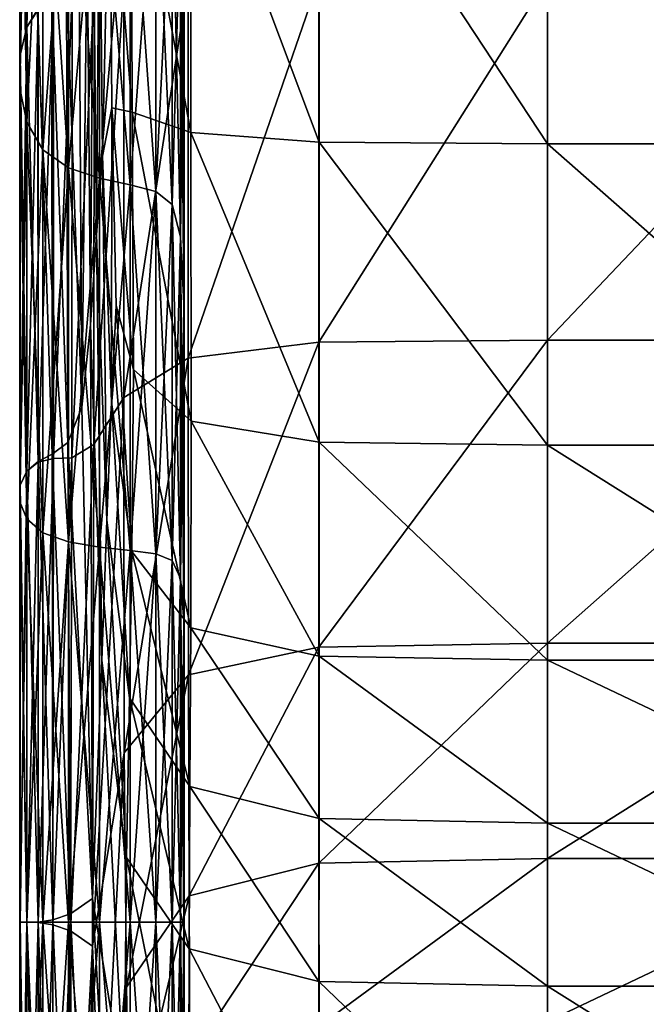
# Model space of a CAD drawing. Extents: x -0.242 to 0.035, y -0.319 to -0.146.
# Drawn here: x -0.242 to -0.239, y -0.247 to -0.243 of the extents above; entities that cross this region are included whole.
import ezdxf

# ---------------------------------------------------------------- set-up
doc = ezdxf.new("R2010")
doc.units = 0
doc.header["$MEASUREMENT"] = 0
doc.layers.get('0').update_dxf_attribs({"linetype": 'CONTINUOUS'})

msp = doc.modelspace()

# ---------------------------------------------------------------- linework, layer by layer
for points in [[(-0.2409611, -0.23968, 0.1210065), (-0.2409611, -0.2411371, 0.1196215), (-0.2409611, -0.2463059, 0.1210065)], [(-0.2409611, -0.23968, 0.1210065), (-0.2409611, -0.2463059, 0.1210065), (-0.2409611, -0.2411371, 0.1223915)], [(-0.2409611, -0.2405677, 0.1176935), (-0.2409611, -0.2425221, 0.1172226), (-0.2409611, -0.2463059, 0.1210065)], [(-0.2409611, -0.2405677, 0.1176935), (-0.2409611, -0.2463059, 0.1210065), (-0.2409611, -0.2411371, 0.1196215)], [(-0.2409611, -0.2405677, 0.1243195), (-0.2409611, -0.2411371, 0.1223915), (-0.2409611, -0.2463059, 0.1210065)], [(-0.2409611, -0.2405677, 0.1243195), (-0.2409611, -0.2463059, 0.1210065), (-0.2409611, -0.2425221, 0.1247903)], [(-0.2416152, -0.2425855, 0.1348915), (-0.2415681, -0.242511, 0.1351693), (-0.2415681, -0.2406922, 0.134555)], [(-0.2416152, -0.2425855, 0.1348915), (-0.2415681, -0.2406922, 0.134555), (-0.2416152, -0.240804, 0.1342882)], [(-0.2416426, -0.242701, 0.1075525), (-0.2416426, -0.2409748, 0.1081372), (-0.2416152, -0.240804, 0.1077248)], [(-0.2416426, -0.242701, 0.1075525), (-0.2416152, -0.240804, 0.1077248), (-0.2416152, -0.2425855, 0.1071214)], [(-0.2416426, -0.2409748, 0.1338758), (-0.2416152, -0.2425855, 0.1348915), (-0.2416152, -0.240804, 0.1342882)], [(-0.2416152, -0.240804, 0.1077248), (-0.2415689, -0.2425095, 0.1068382), (-0.2416152, -0.2425855, 0.1071214)], [(-0.2416448, -0.2428404, 0.1080728), (-0.2416448, -0.241181, 0.1086349), (-0.2416426, -0.2409748, 0.1081372)], [(-0.2416448, -0.2428404, 0.1080728), (-0.2416426, -0.2409748, 0.1081372), (-0.2416426, -0.242701, 0.1075525)], [(-0.2416448, -0.241181, 0.1333781), (-0.2416426, -0.242701, 0.1344604), (-0.2416426, -0.2409748, 0.1338758)], [(-0.2416426, -0.2409748, 0.1338758), (-0.2416426, -0.242701, 0.1344604), (-0.2416152, -0.2425855, 0.1348915)], [(-0.2416155, -0.2429798, 0.1085931), (-0.2416155, -0.2413871, 0.1091326), (-0.2416448, -0.241181, 0.1086349)], [(-0.2416155, -0.2429798, 0.1085931), (-0.2416448, -0.241181, 0.1086349), (-0.2416448, -0.2428404, 0.1080728)], [(-0.2416155, -0.2413871, 0.1328804), (-0.2416448, -0.2428404, 0.1339401), (-0.2416448, -0.241181, 0.1333781)], [(-0.2416448, -0.241181, 0.1333781), (-0.2416448, -0.2428404, 0.1339401), (-0.2416426, -0.242701, 0.1344604)], [(-0.2409611, -0.242771, 0.1131914), (-0.2409611, -0.2416926, 0.1130159), (-0.2409629, -0.2411783, 0.1121252)], [(-0.2409611, -0.242771, 0.1131914), (-0.2409629, -0.2411783, 0.1121252), (-0.2409629, -0.2423849, 0.111705)], [(-0.2409611, -0.2416926, 0.1130159), (-0.2409611, -0.242993, 0.1152683), (-0.2409611, -0.2413053, 0.1140376)], [(-0.2409611, -0.2413053, 0.1140376), (-0.2409611, -0.242993, 0.1152683), (-0.2409611, -0.2425221, 0.1172226)], [(-0.2409611, -0.2416926, 0.1289971), (-0.2409611, -0.2413053, 0.1279754), (-0.2409611, -0.242993, 0.1267447)], [(-0.2409611, -0.2413053, 0.1279754), (-0.2409611, -0.2425221, 0.1247903), (-0.2409611, -0.242993, 0.1267447)], [(-0.2416155, -0.2413871, 0.1328804), (-0.2416155, -0.2429798, 0.1334198), (-0.2416448, -0.2428404, 0.1339401)], [(-0.2415484, -0.2430953, 0.1090242), (-0.2415484, -0.241558, 0.1095449), (-0.2416155, -0.2413871, 0.1091326)], [(-0.2415484, -0.2430953, 0.1090242), (-0.2416155, -0.2413871, 0.1091326), (-0.2416155, -0.2429798, 0.1085931)], [(-0.2415484, -0.241558, 0.132468), (-0.2416155, -0.2429798, 0.1334198), (-0.2416155, -0.2413871, 0.1328804)], [(-0.2415484, -0.241558, 0.132468), (-0.2415484, -0.2430953, 0.1329887), (-0.2416155, -0.2429798, 0.1334198)], [(-0.2415484, -0.241558, 0.1095449), (-0.2415484, -0.2430953, 0.1090242), (-0.2414419, -0.2431697, 0.1093019)], [(-0.2415484, -0.241558, 0.1095449), (-0.2414419, -0.2431697, 0.1093019), (-0.2414419, -0.241668, 0.1098105)], [(-0.2415484, -0.2430953, 0.1329887), (-0.2415484, -0.241558, 0.132468), (-0.241442, -0.241668, 0.1322024)], [(-0.2411812, -0.2416783, 0.103736), (-0.2409345, -0.2416406, 0.1035953), (-0.2409332, -0.243023, 0.103324)], [(-0.2409345, -0.2416406, 0.1035953), (-0.2403998, -0.2416267, 0.1035434), (-0.2403997, -0.2430634, 0.103261)], [(-0.2409345, -0.2416406, 0.1035953), (-0.2403997, -0.2430634, 0.103261), (-0.2409332, -0.243023, 0.103324)], [(-0.2403998, -0.2416267, 0.1035434), (-0.2394505, -0.2416247, 0.103536), (-0.2394505, -0.2430692, 0.103252)], [(-0.2403998, -0.2416267, 0.1035434), (-0.2394505, -0.2430692, 0.103252), (-0.2403997, -0.2430634, 0.103261)], [(-0.2394505, -0.2416247, 0.103536), (-0.2380262, -0.2416247, 0.103536), (-0.2380262, -0.2430692, 0.103252)], [(-0.2394505, -0.2416247, 0.103536), (-0.2380262, -0.2430692, 0.103252), (-0.2394505, -0.2430692, 0.103252)], [(-0.2415484, -0.2430953, 0.1329887), (-0.241442, -0.241668, 0.1322024), (-0.2414419, -0.2431697, 0.132711)], [(-0.2414419, -0.2431697, 0.132711), (-0.241442, -0.241668, 0.1322024), (-0.2413135, -0.2417313, 0.1320495)], [(-0.2414419, -0.241668, 0.1098105), (-0.2414419, -0.2431697, 0.1093019), (-0.2413135, -0.2432126, 0.1094618)], [(-0.2414419, -0.241668, 0.1098105), (-0.2413135, -0.2432126, 0.1094618), (-0.2413135, -0.2417313, 0.1099635)], [(-0.2412701, -0.2417513, 0.1040083), (-0.2411812, -0.2416783, 0.103736), (-0.241177, -0.2429382, 0.103486)], [(-0.2411812, -0.2416783, 0.103736), (-0.2409332, -0.243023, 0.103324), (-0.241177, -0.2429382, 0.103486)], [(-0.2409611, -0.2416926, 0.1289971), (-0.2409611, -0.242771, 0.1288216), (-0.2409629, -0.2423849, 0.130308)], [(-0.2409611, -0.2416926, 0.1130159), (-0.2409611, -0.242771, 0.1131914), (-0.2409611, -0.242993, 0.1152683)], [(-0.2409611, -0.2416926, 0.1289971), (-0.2409611, -0.242993, 0.1267447), (-0.2409611, -0.242771, 0.1288216)], [(-0.2414419, -0.2431697, 0.132711), (-0.2413135, -0.2417313, 0.1320495), (-0.2413135, -0.2432126, 0.1325512)], [(-0.2413135, -0.2417313, 0.1099635), (-0.2413135, -0.2432126, 0.1094618), (-0.241185, -0.2432401, 0.1095644)], [(-0.2413135, -0.2417313, 0.1099635), (-0.241185, -0.2432401, 0.1095644), (-0.241185, -0.241772, 0.1100616)], [(-0.2413135, -0.2432126, 0.1325512), (-0.2413135, -0.2417313, 0.1320495), (-0.241185, -0.241772, 0.1319513)], [(-0.2413135, -0.2432126, 0.1325512), (-0.241185, -0.241772, 0.1319513), (-0.241185, -0.2432401, 0.1324485)], [(-0.2413001, -0.2431211, 0.1041334), (-0.2413126, -0.2418666, 0.1044386), (-0.2412701, -0.2417513, 0.1040083)], [(-0.2413001, -0.2431211, 0.1041334), (-0.2412701, -0.2417513, 0.1040083), (-0.2412615, -0.2429208, 0.1037553)], [(-0.2412701, -0.2417513, 0.1040083), (-0.241177, -0.2429382, 0.103486), (-0.2412615, -0.2429208, 0.1037553)], [(-0.241185, -0.241772, 0.1100616), (-0.241185, -0.2432401, 0.1095644), (-0.2410785, -0.2432685, 0.1096704)], [(-0.241185, -0.241772, 0.1100616), (-0.2410785, -0.2432685, 0.1096704), (-0.2410785, -0.241814, 0.110163)], [(-0.241185, -0.2432401, 0.1324485), (-0.241185, -0.241772, 0.1319513), (-0.2410785, -0.241814, 0.1318499)], [(-0.241185, -0.2432401, 0.1324485), (-0.2410785, -0.241814, 0.1318499), (-0.2410785, -0.2432685, 0.1323425)], [(-0.2410106, -0.2433219, 0.1098701), (-0.2410106, -0.2418896, 0.1103498), (-0.2410785, -0.241814, 0.110163)], [(-0.2410106, -0.2433219, 0.1098701), (-0.2410785, -0.241814, 0.110163), (-0.2410785, -0.2432685, 0.1096704)], [(-0.2410106, -0.2418896, 0.1316632), (-0.2410785, -0.2432685, 0.1323425), (-0.2410785, -0.241814, 0.1318499)], [(-0.2413259, -0.2434481, 0.1046271), (-0.2413399, -0.2420136, 0.1049873), (-0.2413126, -0.2418666, 0.1044386)], [(-0.2413259, -0.2434481, 0.1046271), (-0.2413126, -0.2418666, 0.1044386), (-0.2413001, -0.2431211, 0.1041334)], [(-0.2410106, -0.2418896, 0.1316632), (-0.2410106, -0.2433219, 0.1321429), (-0.2410785, -0.2432685, 0.1323425)], [(-0.2409758, -0.2434566, 0.1103725), (-0.2409758, -0.2420639, 0.1108009), (-0.2410106, -0.2418896, 0.1103498)], [(-0.2409758, -0.2434566, 0.1103725), (-0.2410106, -0.2418896, 0.1103498), (-0.2410106, -0.2433219, 0.1098701)], [(-0.2409758, -0.2420639, 0.1312121), (-0.2410106, -0.2433219, 0.1321429), (-0.2410106, -0.2418896, 0.1316632)], [(-0.24135, -0.243822, 0.1051952), (-0.2413641, -0.2421734, 0.1055837), (-0.2413399, -0.2420136, 0.1049873)], [(-0.24135, -0.243822, 0.1051952), (-0.2413399, -0.2420136, 0.1049873), (-0.2413259, -0.2434481, 0.1046271)], [(-0.2409758, -0.2420639, 0.1312121), (-0.2409758, -0.2434566, 0.1316405), (-0.2410106, -0.2433219, 0.1321429)], [(-0.2409629, -0.2437335, 0.1114059), (-0.2409629, -0.2423849, 0.111705), (-0.2409758, -0.2420639, 0.1108009)], [(-0.2409629, -0.2437335, 0.1114059), (-0.2409758, -0.2420639, 0.1108009), (-0.2409758, -0.2434566, 0.1103725)], [(-0.2409629, -0.2423849, 0.130308), (-0.2409758, -0.2434566, 0.1316405), (-0.2409758, -0.2420639, 0.1312121)], [(-0.2413861, -0.2441648, 0.1057102), (-0.2413978, -0.2423112, 0.1060979), (-0.2413641, -0.2421734, 0.1055837)], [(-0.2413861, -0.2441648, 0.1057102), (-0.2413641, -0.2421734, 0.1055837), (-0.24135, -0.243822, 0.1051952)], [(-0.2414498, -0.2423996, 0.1064277), (-0.2413978, -0.2423112, 0.1060979), (-0.2413861, -0.2441648, 0.1057102)], [(-0.2409629, -0.2423849, 0.130308), (-0.2409629, -0.2437335, 0.1306071), (-0.2409758, -0.2434566, 0.1316405)], [(-0.2409611, -0.2442022, 0.1131553), (-0.2409611, -0.242771, 0.1131914), (-0.2409629, -0.2423849, 0.111705)], [(-0.2409611, -0.2442022, 0.1131553), (-0.2409629, -0.2423849, 0.111705), (-0.2409629, -0.2437335, 0.1114059)], [(-0.2409611, -0.242771, 0.1288216), (-0.2409629, -0.2437335, 0.1306071), (-0.2409629, -0.2423849, 0.130308)], [(-0.2409438, -0.243961, 0.1361116), (-0.240401, -0.2438948, 0.1361292), (-0.240401, -0.2423856, 0.1356374)], [(-0.2409438, -0.243961, 0.1361116), (-0.240401, -0.2423856, 0.1356374), (-0.2409438, -0.2423912, 0.1356164)], [(-0.240401, -0.2438948, 0.1361292), (-0.2394505, -0.2438854, 0.1361317), (-0.2394505, -0.2423848, 0.1356404)], [(-0.240401, -0.2438948, 0.1361292), (-0.2394505, -0.2423848, 0.1356404), (-0.240401, -0.2423856, 0.1356374)], [(-0.2394505, -0.2438854, 0.1361317), (-0.2380262, -0.2438854, 0.1361317), (-0.2380262, -0.2423848, 0.1356404)], [(-0.2394505, -0.2438854, 0.1361317), (-0.2380262, -0.2423848, 0.1356404), (-0.2394505, -0.2423848, 0.1356404)], [(-0.241511, -0.2424562, 0.1066391), (-0.2414498, -0.2423996, 0.1064277), (-0.2414442, -0.2443111, 0.1060446)], [(-0.2414498, -0.2423996, 0.1064277), (-0.2413861, -0.2441648, 0.1057102), (-0.2414442, -0.2443111, 0.1060446)], [(-0.2414277, -0.244375, 0.1358595), (-0.2413372, -0.2443195, 0.1359811), (-0.2413359, -0.2424227, 0.135499)], [(-0.2414277, -0.244375, 0.1358595), (-0.2413359, -0.2424227, 0.135499), (-0.2414266, -0.2424418, 0.1354275)], [(-0.2413372, -0.2443195, 0.1359811), (-0.2412119, -0.2441246, 0.1360653), (-0.2412114, -0.2424048, 0.1355658)], [(-0.2413372, -0.2443195, 0.1359811), (-0.2412114, -0.2424048, 0.1355658), (-0.2413359, -0.2424227, 0.135499)], [(-0.2412119, -0.2441246, 0.1360653), (-0.2409438, -0.243961, 0.1361116), (-0.2409438, -0.2423912, 0.1356164)], [(-0.2412119, -0.2441246, 0.1360653), (-0.2409438, -0.2423912, 0.1356164), (-0.2412114, -0.2424048, 0.1355658)], [(-0.2415689, -0.2425095, 0.1068382), (-0.241511, -0.2424562, 0.1066391), (-0.2415094, -0.2443597, 0.1062592)], [(-0.2415681, -0.2443934, 0.1355467), (-0.2415049, -0.2443784, 0.1357242), (-0.2415045, -0.2424681, 0.1353294)], [(-0.2415681, -0.2443934, 0.1355467), (-0.2415045, -0.2424681, 0.1353294), (-0.2415681, -0.242511, 0.1351693)], [(-0.241511, -0.2424562, 0.1066391), (-0.2414442, -0.2443111, 0.1060446), (-0.2415094, -0.2443597, 0.1062592)], [(-0.2415049, -0.2443784, 0.1357242), (-0.2414277, -0.244375, 0.1358595), (-0.2414266, -0.2424418, 0.1354275)], [(-0.2415049, -0.2443784, 0.1357242), (-0.2414266, -0.2424418, 0.1354275), (-0.2415045, -0.2424681, 0.1353294)], [(-0.2416152, -0.2425855, 0.1071214), (-0.2415689, -0.2425095, 0.1068382), (-0.2415687, -0.244391, 0.1064626)], [(-0.2416152, -0.2444299, 0.1352597), (-0.2415681, -0.2443934, 0.1355467), (-0.2415681, -0.242511, 0.1351693)], [(-0.2416152, -0.2444299, 0.1352597), (-0.2415681, -0.242511, 0.1351693), (-0.2416152, -0.2425855, 0.1348915)], [(-0.2415689, -0.2425095, 0.1068382), (-0.2415094, -0.2443597, 0.1062592), (-0.2415687, -0.244391, 0.1064626)], [(-0.2409611, -0.242993, 0.1152683), (-0.2409611, -0.2463059, 0.1210065), (-0.2409611, -0.2425221, 0.1172226)], [(-0.2409611, -0.242993, 0.1267447), (-0.2409611, -0.2425221, 0.1247903), (-0.2409611, -0.2463059, 0.1210065)], [(-0.2416426, -0.2444882, 0.1071958), (-0.2416426, -0.242701, 0.1075525), (-0.2416152, -0.2425855, 0.1071214)], [(-0.2416426, -0.2444882, 0.1071958), (-0.2416152, -0.2425855, 0.1071214), (-0.2416152, -0.2444299, 0.1067532)], [(-0.2416426, -0.242701, 0.1344604), (-0.2416152, -0.2444299, 0.1352597), (-0.2416152, -0.2425855, 0.1348915)], [(-0.2416152, -0.2425855, 0.1071214), (-0.2415687, -0.244391, 0.1064626), (-0.2416152, -0.2444299, 0.1067532)], [(-0.2416448, -0.2445585, 0.1077299), (-0.2416448, -0.2428404, 0.1080728), (-0.2416426, -0.242701, 0.1075525)], [(-0.2416448, -0.2445585, 0.1077299), (-0.2416426, -0.242701, 0.1075525), (-0.2416426, -0.2444882, 0.1071958)], [(-0.2416448, -0.2428404, 0.1339401), (-0.2416426, -0.2444882, 0.1348172), (-0.2416426, -0.242701, 0.1344604)], [(-0.2416426, -0.242701, 0.1344604), (-0.2416426, -0.2444882, 0.1348172), (-0.2416152, -0.2444299, 0.1352597)], [(-0.2409611, -0.242771, 0.1288216), (-0.2409611, -0.2442022, 0.1288577), (-0.2409629, -0.2437335, 0.1306071)], [(-0.2409611, -0.242771, 0.1131914), (-0.2409611, -0.2442022, 0.1131553), (-0.2409611, -0.244921, 0.1158376)], [(-0.2409611, -0.242771, 0.1131914), (-0.2409611, -0.244921, 0.1158376), (-0.2409611, -0.242993, 0.1152683)], [(-0.2409611, -0.242771, 0.1288216), (-0.2409611, -0.242993, 0.1267447), (-0.2409611, -0.244921, 0.1261753)], [(-0.2409611, -0.242771, 0.1288216), (-0.2409611, -0.244921, 0.1261753), (-0.2409611, -0.2442022, 0.1288577)], [(-0.2416155, -0.2446288, 0.108264), (-0.2416155, -0.2429798, 0.1085931), (-0.2416448, -0.2428404, 0.1080728)], [(-0.2416155, -0.2446288, 0.108264), (-0.2416448, -0.2428404, 0.1080728), (-0.2416448, -0.2445585, 0.1077299)], [(-0.2416155, -0.2429798, 0.1334198), (-0.2416448, -0.2445585, 0.1342831), (-0.2416448, -0.2428404, 0.1339401)], [(-0.2416448, -0.2428404, 0.1339401), (-0.2416448, -0.2445585, 0.1342831), (-0.2416426, -0.2444882, 0.1348172)], [(-0.2412631, -0.2441421, 0.1038964), (-0.2413001, -0.2431211, 0.1041334), (-0.2412615, -0.2429208, 0.1037553)], [(-0.2412631, -0.2441421, 0.1038964), (-0.2412615, -0.2429208, 0.1037553), (-0.2412444, -0.2437421, 0.1036554)], [(-0.2412615, -0.2429208, 0.1037553), (-0.241177, -0.2429382, 0.103486), (-0.2411723, -0.2440083, 0.103458)], [(-0.2412615, -0.2429208, 0.1037553), (-0.2411723, -0.2440083, 0.103458), (-0.2412444, -0.2437421, 0.1036554)], [(-0.241177, -0.2429382, 0.103486), (-0.2409332, -0.243023, 0.103324), (-0.2409319, -0.2442227, 0.103299)], [(-0.241177, -0.2429382, 0.103486), (-0.2409319, -0.2442227, 0.103299), (-0.2411723, -0.2440083, 0.103458)], [(-0.2416155, -0.2429798, 0.1334198), (-0.2416155, -0.2446288, 0.133749), (-0.2416448, -0.2445585, 0.1342831)], [(-0.2415484, -0.244687, 0.1087065), (-0.2415484, -0.2430953, 0.1090242), (-0.2416155, -0.2429798, 0.1085931)], [(-0.2415484, -0.244687, 0.1087065), (-0.2416155, -0.2429798, 0.1085931), (-0.2416155, -0.2446288, 0.108264)], [(-0.2415484, -0.2430953, 0.1329887), (-0.2416155, -0.2446288, 0.133749), (-0.2416155, -0.2429798, 0.1334198)], [(-0.2409611, -0.242993, 0.1152683), (-0.2409611, -0.244921, 0.1158376), (-0.2409611, -0.2463059, 0.1210065)], [(-0.2409611, -0.242993, 0.1267447), (-0.2409611, -0.2463059, 0.1210065), (-0.2409611, -0.244921, 0.1261753)], [(-0.2409332, -0.243023, 0.103324), (-0.2403997, -0.2430634, 0.103261), (-0.2403995, -0.2443096, 0.1032346)], [(-0.2409332, -0.243023, 0.103324), (-0.2403995, -0.2443096, 0.1032346), (-0.2409319, -0.2442227, 0.103299)], [(-0.2403997, -0.2430634, 0.103261), (-0.2394505, -0.2430692, 0.103252), (-0.2394505, -0.244322, 0.1032253)], [(-0.2403997, -0.2430634, 0.103261), (-0.2394505, -0.244322, 0.1032253), (-0.2403995, -0.2443096, 0.1032346)], [(-0.2394505, -0.2430692, 0.103252), (-0.2380262, -0.2430692, 0.103252), (-0.2380262, -0.244322, 0.1032253)], [(-0.2394505, -0.2430692, 0.103252), (-0.2380262, -0.244322, 0.1032253), (-0.2394505, -0.244322, 0.1032253)], [(-0.2415484, -0.2430953, 0.1329887), (-0.2415484, -0.244687, 0.1333065), (-0.2416155, -0.2446288, 0.133749)], [(-0.2415484, -0.2430953, 0.1090242), (-0.2415484, -0.244687, 0.1087065), (-0.2414419, -0.2447246, 0.1089915)], [(-0.2415484, -0.2430953, 0.1090242), (-0.2414419, -0.2447246, 0.1089915), (-0.2414419, -0.2431697, 0.1093019)], [(-0.2415484, -0.244687, 0.1333065), (-0.2415484, -0.2430953, 0.1329887), (-0.2414419, -0.2431697, 0.132711)], [(-0.241283, -0.2446338, 0.1043443), (-0.2413259, -0.2434481, 0.1046271), (-0.2413001, -0.2431211, 0.1041334)], [(-0.241283, -0.2446338, 0.1043443), (-0.2413001, -0.2431211, 0.1041334), (-0.2412631, -0.2441421, 0.1038964)], [(-0.2415484, -0.244687, 0.1333065), (-0.2414419, -0.2431697, 0.132711), (-0.2414419, -0.2447246, 0.1330214)], [(-0.2414419, -0.2431697, 0.1093019), (-0.2414419, -0.2447246, 0.1089915), (-0.2413135, -0.2447461, 0.1091557)], [(-0.2414419, -0.2431697, 0.1093019), (-0.2413135, -0.2447461, 0.1091557), (-0.2413135, -0.2432126, 0.1094618)], [(-0.2414419, -0.2447246, 0.1330214), (-0.2414419, -0.2431697, 0.132711), (-0.2413135, -0.2432126, 0.1325512)], [(-0.2414419, -0.2447246, 0.1330214), (-0.2413135, -0.2432126, 0.1325512), (-0.2413135, -0.2447461, 0.1328573)], [(-0.2413135, -0.2432126, 0.1094618), (-0.2413135, -0.2447461, 0.1091557), (-0.241185, -0.24476, 0.109261)], [(-0.2413135, -0.2432126, 0.1094618), (-0.241185, -0.24476, 0.109261), (-0.241185, -0.2432401, 0.1095644)], [(-0.2413135, -0.2447461, 0.1328573), (-0.2413135, -0.2432126, 0.1325512), (-0.241185, -0.2432401, 0.1324485)], [(-0.2413135, -0.2447461, 0.1328573), (-0.241185, -0.2432401, 0.1324485), (-0.241185, -0.24476, 0.132752)], [(-0.241185, -0.2432401, 0.1095644), (-0.241185, -0.24476, 0.109261), (-0.2410785, -0.2447743, 0.1093698)], [(-0.241185, -0.2432401, 0.1095644), (-0.2410785, -0.2447743, 0.1093698), (-0.2410785, -0.2432685, 0.1096704)], [(-0.241185, -0.24476, 0.132752), (-0.241185, -0.2432401, 0.1324485), (-0.2410785, -0.2432685, 0.1323425)], [(-0.241185, -0.24476, 0.132752), (-0.2410785, -0.2432685, 0.1323425), (-0.2410785, -0.2447743, 0.1326432)], [(-0.2410106, -0.2448023, 0.1095693), (-0.2410106, -0.2433219, 0.1098701), (-0.2410785, -0.2432685, 0.1096704)], [(-0.2410106, -0.2448023, 0.1095693), (-0.2410785, -0.2432685, 0.1096704), (-0.2410785, -0.2447743, 0.1093698)], [(-0.2410106, -0.2433219, 0.1321429), (-0.2410785, -0.2447743, 0.1326432), (-0.2410785, -0.2432685, 0.1323425)], [(-0.2410106, -0.2433219, 0.1321429), (-0.2410106, -0.2448023, 0.1324437), (-0.2410785, -0.2447743, 0.1326432)], [(-0.2409758, -0.2448769, 0.1100472), (-0.2409758, -0.2434566, 0.1103725), (-0.2410106, -0.2433219, 0.1098701)], [(-0.2409758, -0.2448769, 0.1100472), (-0.2410106, -0.2433219, 0.1098701), (-0.2410106, -0.2448023, 0.1095693)], [(-0.2409758, -0.2434566, 0.1316405), (-0.2410106, -0.2448023, 0.1324437), (-0.2410106, -0.2433219, 0.1321429)], [(-0.2413039, -0.2452178, 0.1049254), (-0.24135, -0.243822, 0.1051952), (-0.2413259, -0.2434481, 0.1046271)], [(-0.2413039, -0.2452178, 0.1049254), (-0.2413259, -0.2434481, 0.1046271), (-0.241283, -0.2446338, 0.1043443)], [(-0.2409758, -0.2434566, 0.1316405), (-0.2409758, -0.2448769, 0.1319658), (-0.2410106, -0.2448023, 0.1324437)], [(-0.2409629, -0.2450509, 0.1109907), (-0.2409629, -0.2437335, 0.1114059), (-0.2409758, -0.2434566, 0.1103725)], [(-0.2409629, -0.2450509, 0.1109907), (-0.2409758, -0.2434566, 0.1103725), (-0.2409758, -0.2448769, 0.1100472)], [(-0.2409629, -0.2437335, 0.1306071), (-0.2409758, -0.2448769, 0.1319658), (-0.2409758, -0.2434566, 0.1316405)], [(-0.2409629, -0.2437335, 0.1306071), (-0.2409629, -0.2450509, 0.1310223), (-0.2409758, -0.2448769, 0.1319658)], [(-0.2409611, -0.2454597, 0.112471), (-0.2409611, -0.2442022, 0.1131553), (-0.2409629, -0.2437335, 0.1114059)], [(-0.2409611, -0.2454597, 0.112471), (-0.2409629, -0.2437335, 0.1114059), (-0.2409629, -0.2450509, 0.1109907)], [(-0.2409611, -0.2442022, 0.1288577), (-0.2409629, -0.2450509, 0.1310223), (-0.2409629, -0.2437335, 0.1306071)], [(-0.241178, -0.2447645, 0.1036947), (-0.2412631, -0.2441421, 0.1038964), (-0.2412444, -0.2437421, 0.1036554)], [(-0.241178, -0.2447645, 0.1036947), (-0.2412444, -0.2437421, 0.1036554), (-0.2411723, -0.2440083, 0.103458)], [(-0.2413419, -0.246207, 0.1055723), (-0.2413861, -0.2441648, 0.1057102), (-0.24135, -0.243822, 0.1051952)], [(-0.2413419, -0.246207, 0.1055723), (-0.24135, -0.243822, 0.1051952), (-0.2413039, -0.2452178, 0.1049254)], [(-0.2409431, -0.2452772, 0.1367064), (-0.240401, -0.2438948, 0.1361292), (-0.2409438, -0.243961, 0.1361116)], [(-0.2409431, -0.2452772, 0.1367064), (-0.2404009, -0.2451625, 0.1367333), (-0.240401, -0.2438948, 0.1361292)], [(-0.2404009, -0.2451625, 0.1367333), (-0.2394505, -0.2438854, 0.1361317), (-0.240401, -0.2438948, 0.1361292)], [(-0.2404009, -0.2451625, 0.1367333), (-0.2394505, -0.2451462, 0.1367371), (-0.2394505, -0.2438854, 0.1361317)], [(-0.2394505, -0.2451462, 0.1367371), (-0.2380262, -0.2451462, 0.1367371), (-0.2380262, -0.2438854, 0.1361317)], [(-0.2394505, -0.2451462, 0.1367371), (-0.2380262, -0.2438854, 0.1361317), (-0.2394505, -0.2438854, 0.1361317)], [(-0.24121, -0.2456015, 0.1366302), (-0.2409438, -0.243961, 0.1361116), (-0.2412119, -0.2441246, 0.1360653)], [(-0.24121, -0.2456015, 0.1366302), (-0.2409431, -0.2452772, 0.1367064), (-0.2409438, -0.243961, 0.1361116)], [(-0.2409335, -0.2450821, 0.1035574), (-0.241178, -0.2447645, 0.1036947), (-0.2411723, -0.2440083, 0.103458)], [(-0.2409335, -0.2450821, 0.1035574), (-0.2411723, -0.2440083, 0.103458), (-0.2409319, -0.2442227, 0.103299)], [(-0.241342, -0.2464048, 0.1364407), (-0.24121, -0.2456015, 0.1366302), (-0.2412119, -0.2441246, 0.1360653)], [(-0.241342, -0.2464048, 0.1364407), (-0.2412119, -0.2441246, 0.1360653), (-0.2413372, -0.2443195, 0.1359811)], [(-0.2411888, -0.2453733, 0.1041501), (-0.241283, -0.2446338, 0.1043443), (-0.2412631, -0.2441421, 0.1038964)], [(-0.2411888, -0.2453733, 0.1041501), (-0.2412631, -0.2441421, 0.1038964), (-0.241178, -0.2447645, 0.1036947)], [(-0.2414442, -0.2443111, 0.1060446), (-0.2413861, -0.2441648, 0.1057102), (-0.2413419, -0.246207, 0.1055723)], [(-0.2409611, -0.2442022, 0.1288577), (-0.2409611, -0.2454597, 0.129542), (-0.2409629, -0.2450509, 0.1310223)], [(-0.2409611, -0.2454597, 0.112471), (-0.2409611, -0.244921, 0.1158376), (-0.2409611, -0.2442022, 0.1131553)], [(-0.2409611, -0.2454597, 0.129542), (-0.2409611, -0.2442022, 0.1288577), (-0.2409611, -0.244921, 0.1261753)], [(-0.2403997, -0.2451998, 0.1035023), (-0.2409335, -0.2450821, 0.1035574), (-0.2409319, -0.2442227, 0.103299)], [(-0.2403997, -0.2451998, 0.1035023), (-0.2409319, -0.2442227, 0.103299), (-0.2403995, -0.2443096, 0.1032346)], [(-0.2415094, -0.2443597, 0.1062592), (-0.2414442, -0.2443111, 0.1060446), (-0.241433, -0.2462704, 0.1059393)], [(-0.2414442, -0.2443111, 0.1060446), (-0.2413419, -0.246207, 0.1055723), (-0.241433, -0.2462704, 0.1059393)], [(-0.2394505, -0.2452167, 0.1034944), (-0.2403997, -0.2451998, 0.1035023), (-0.2403995, -0.2443096, 0.1032346)], [(-0.2394505, -0.2452167, 0.1034944), (-0.2403995, -0.2443096, 0.1032346), (-0.2394505, -0.244322, 0.1032253)], [(-0.241433, -0.2463415, 0.1360737), (-0.241342, -0.2464048, 0.1364407), (-0.2413372, -0.2443195, 0.1359811)], [(-0.241433, -0.2463415, 0.1360737), (-0.2413372, -0.2443195, 0.1359811), (-0.2414277, -0.244375, 0.1358595)], [(-0.2380262, -0.2452167, 0.1034944), (-0.2394505, -0.2452167, 0.1034944), (-0.2394505, -0.244322, 0.1032253)], [(-0.2380262, -0.2452167, 0.1034944), (-0.2394505, -0.244322, 0.1032253), (-0.2380262, -0.244322, 0.1032253)], [(-0.2416152, -0.2444299, 0.1067532), (-0.2415687, -0.244391, 0.1064626), (-0.2415683, -0.2463047, 0.1063365)], [(-0.2416152, -0.2463059, 0.1353844), (-0.2415683, -0.2463072, 0.1356765), (-0.2415681, -0.2443934, 0.1355467)], [(-0.2416152, -0.2463059, 0.1353844), (-0.2415681, -0.2443934, 0.1355467), (-0.2416152, -0.2444299, 0.1352597)], [(-0.2415687, -0.244391, 0.1064626), (-0.2415094, -0.2443597, 0.1062592), (-0.2415065, -0.2462958, 0.1061387)], [(-0.2415687, -0.244391, 0.1064626), (-0.2415065, -0.2462958, 0.1061387), (-0.2415683, -0.2463047, 0.1063365)], [(-0.2415683, -0.2463072, 0.1356765), (-0.2415065, -0.2463161, 0.1358743), (-0.2415049, -0.2443784, 0.1357242)], [(-0.2415683, -0.2463072, 0.1356765), (-0.2415049, -0.2443784, 0.1357242), (-0.2415681, -0.2443934, 0.1355467)], [(-0.2415094, -0.2443597, 0.1062592), (-0.241433, -0.2462704, 0.1059393), (-0.2415065, -0.2462958, 0.1061387)], [(-0.2415065, -0.2463161, 0.1358743), (-0.241433, -0.2463415, 0.1360737), (-0.2414277, -0.244375, 0.1358595)], [(-0.2415065, -0.2463161, 0.1358743), (-0.2414277, -0.244375, 0.1358595), (-0.2415049, -0.2443784, 0.1357242)], [(-0.2416426, -0.2463059, 0.107075), (-0.2416426, -0.2444882, 0.1071958), (-0.2416152, -0.2444299, 0.1067532)], [(-0.2416426, -0.2463059, 0.107075), (-0.2416152, -0.2444299, 0.1067532), (-0.2416152, -0.2463059, 0.1066286)], [(-0.2416426, -0.2444882, 0.1348172), (-0.2416152, -0.2463059, 0.1353844), (-0.2416152, -0.2444299, 0.1352597)], [(-0.2416152, -0.2444299, 0.1067532), (-0.2415683, -0.2463047, 0.1063365), (-0.2416152, -0.2463059, 0.1066286)], [(-0.2416448, -0.2463059, 0.1076138), (-0.2416448, -0.2445585, 0.1077299), (-0.2416426, -0.2444882, 0.1071958)], [(-0.2416448, -0.2463059, 0.1076138), (-0.2416426, -0.2444882, 0.1071958), (-0.2416426, -0.2463059, 0.107075)], [(-0.2416448, -0.2445585, 0.1342831), (-0.2416426, -0.2463059, 0.134938), (-0.2416426, -0.2444882, 0.1348172)], [(-0.2416426, -0.2444882, 0.1348172), (-0.2416426, -0.2463059, 0.134938), (-0.2416152, -0.2463059, 0.1353844)], [(-0.2416155, -0.2463059, 0.1081526), (-0.2416155, -0.2446288, 0.108264), (-0.2416448, -0.2445585, 0.1077299)], [(-0.2416155, -0.2463059, 0.1081526), (-0.2416448, -0.2445585, 0.1077299), (-0.2416448, -0.2463059, 0.1076138)], [(-0.2416155, -0.2446288, 0.133749), (-0.2416448, -0.2463059, 0.1343992), (-0.2416448, -0.2445585, 0.1342831)], [(-0.2416448, -0.2445585, 0.1342831), (-0.2416448, -0.2463059, 0.1343992), (-0.2416426, -0.2463059, 0.134938)], [(-0.2416155, -0.2446288, 0.133749), (-0.2416155, -0.2463059, 0.1338604), (-0.2416448, -0.2463059, 0.1343992)], [(-0.2415484, -0.2463059, 0.108599), (-0.2415484, -0.244687, 0.1087065), (-0.2416155, -0.2446288, 0.108264)], [(-0.2415484, -0.2463059, 0.108599), (-0.2416155, -0.2446288, 0.108264), (-0.2416155, -0.2463059, 0.1081526)], [(-0.2415484, -0.244687, 0.1333065), (-0.2416155, -0.2463059, 0.1338604), (-0.2416155, -0.2446288, 0.133749)], [(-0.2412002, -0.2460363, 0.1047488), (-0.2413039, -0.2452178, 0.1049254), (-0.241283, -0.2446338, 0.1043443)], [(-0.2412002, -0.2460363, 0.1047488), (-0.241283, -0.2446338, 0.1043443), (-0.2411888, -0.2453733, 0.1041501)], [(-0.2415484, -0.244687, 0.1333065), (-0.2415484, -0.2463059, 0.133414), (-0.2416155, -0.2463059, 0.1338604)], [(-0.2415484, -0.244687, 0.1087065), (-0.2415484, -0.2463059, 0.108599), (-0.2414419, -0.2463059, 0.1088865)], [(-0.2415484, -0.244687, 0.1087065), (-0.2414419, -0.2463059, 0.1088865), (-0.2414419, -0.2447246, 0.1089915)], [(-0.2415484, -0.2463059, 0.133414), (-0.2415484, -0.244687, 0.1333065), (-0.2414419, -0.2447246, 0.1330214)], [(-0.2415484, -0.2463059, 0.133414), (-0.2414419, -0.2447246, 0.1330214), (-0.2414419, -0.2463059, 0.1331265)], [(-0.2414419, -0.2447246, 0.1089915), (-0.2414419, -0.2463059, 0.1088865), (-0.2413135, -0.2463059, 0.109052)], [(-0.2414419, -0.2447246, 0.1089915), (-0.2413135, -0.2463059, 0.109052), (-0.2413135, -0.2447461, 0.1091557)], [(-0.2414419, -0.2463059, 0.1331265), (-0.2414419, -0.2447246, 0.1330214), (-0.2413135, -0.2447461, 0.1328573)], [(-0.2414419, -0.2463059, 0.1331265), (-0.2413135, -0.2447461, 0.1328573), (-0.2413135, -0.2463059, 0.1329609)], [(-0.2413135, -0.2447461, 0.1091557), (-0.2413135, -0.2463059, 0.109052), (-0.241185, -0.2463059, 0.1091583)], [(-0.2413135, -0.2447461, 0.1091557), (-0.241185, -0.2463059, 0.1091583), (-0.241185, -0.24476, 0.109261)], [(-0.2413135, -0.2463059, 0.1329609), (-0.2413135, -0.2447461, 0.1328573), (-0.241185, -0.24476, 0.132752)], [(-0.2413135, -0.2463059, 0.1329609), (-0.241185, -0.24476, 0.132752), (-0.241185, -0.2463059, 0.1328547)], [(-0.241185, -0.24476, 0.109261), (-0.241185, -0.2463059, 0.1091583), (-0.2410785, -0.2463059, 0.1092681)], [(-0.241185, -0.24476, 0.109261), (-0.2410785, -0.2463059, 0.1092681), (-0.2410785, -0.2447743, 0.1093698)], [(-0.241185, -0.2463059, 0.1328547), (-0.241185, -0.24476, 0.132752), (-0.2410785, -0.2447743, 0.1326432)], [(-0.240937, -0.245741, 0.1040387), (-0.2411888, -0.2453733, 0.1041501), (-0.241178, -0.2447645, 0.1036947)], [(-0.241185, -0.2463059, 0.1328547), (-0.2410785, -0.2447743, 0.1326432), (-0.2410785, -0.2463059, 0.1327449)], [(-0.240937, -0.245741, 0.1040387), (-0.241178, -0.2447645, 0.1036947), (-0.2409335, -0.2450821, 0.1035574)], [(-0.2410106, -0.2463059, 0.1094643), (-0.2410106, -0.2448023, 0.1095693), (-0.2410785, -0.2447743, 0.1093698)], [(-0.2410106, -0.2463059, 0.1094643), (-0.2410785, -0.2447743, 0.1093698), (-0.2410785, -0.2463059, 0.1092681)], [(-0.2410106, -0.2448023, 0.1324437), (-0.2410785, -0.2463059, 0.1327449), (-0.2410785, -0.2447743, 0.1326432)], [(-0.2410106, -0.2448023, 0.1324437), (-0.2410106, -0.2463059, 0.1325487), (-0.2410785, -0.2463059, 0.1327449)], [(-0.2409758, -0.2463059, 0.1099112), (-0.2409758, -0.2448769, 0.1100472), (-0.2410106, -0.2448023, 0.1095693)], [(-0.2409758, -0.2463059, 0.1099112), (-0.2410106, -0.2448023, 0.1095693), (-0.2410106, -0.2463059, 0.1094643)], [(-0.2409758, -0.2448769, 0.1319658), (-0.2410106, -0.2463059, 0.1325487), (-0.2410106, -0.2448023, 0.1324437)], [(-0.2409758, -0.2448769, 0.1319658), (-0.2409758, -0.2463059, 0.1321018), (-0.2410106, -0.2463059, 0.1325487)], [(-0.2409629, -0.2463059, 0.1107512), (-0.2409629, -0.2450509, 0.1109907), (-0.2409758, -0.2448769, 0.1100472)], [(-0.2409629, -0.2463059, 0.1107512), (-0.2409758, -0.2448769, 0.1100472), (-0.2409758, -0.2463059, 0.1099112)], [(-0.2409629, -0.2450509, 0.1310223), (-0.2409758, -0.2463059, 0.1321018), (-0.2409758, -0.2448769, 0.1319658)], [(-0.2409611, -0.2463059, 0.1143805), (-0.2409611, -0.2463059, 0.1210065), (-0.2409611, -0.244921, 0.1158376)], [(-0.2409611, -0.2463059, 0.1276324), (-0.2409611, -0.244921, 0.1261753), (-0.2409611, -0.2463059, 0.1210065)], [(-0.2409611, -0.2454597, 0.112471), (-0.2409611, -0.2463059, 0.1143805), (-0.2409611, -0.244921, 0.1158376)], [(-0.2409611, -0.2454597, 0.129542), (-0.2409611, -0.244921, 0.1261753), (-0.2409611, -0.2463059, 0.1276324)], [(-0.2409629, -0.2450509, 0.1310223), (-0.2409629, -0.2463059, 0.1312618), (-0.2409758, -0.2463059, 0.1321018)], [(-0.2409611, -0.2463059, 0.1117798), (-0.2409611, -0.2454597, 0.112471), (-0.2409629, -0.2450509, 0.1109907)], [(-0.2409611, -0.2463059, 0.1117798), (-0.2409629, -0.2450509, 0.1109907), (-0.2409629, -0.2463059, 0.1107512)], [(-0.2409611, -0.2454597, 0.129542), (-0.2409629, -0.2463059, 0.1312618), (-0.2409629, -0.2450509, 0.1310223)], [(-0.2404002, -0.2458748, 0.103996), (-0.240937, -0.245741, 0.1040387), (-0.2409335, -0.2450821, 0.1035574)], [(-0.2404002, -0.2458748, 0.103996), (-0.2409335, -0.2450821, 0.1035574), (-0.2403997, -0.2451998, 0.1035023)], [(-0.2404009, -0.2451625, 0.1367333), (-0.2409431, -0.2452772, 0.1367064), (-0.2409406, -0.2461956, 0.1373578)], [(-0.2404009, -0.2451625, 0.1367333), (-0.2409406, -0.2461956, 0.1373578), (-0.2404006, -0.2460602, 0.1373923)], [(-0.2394505, -0.2451462, 0.1367371), (-0.2404009, -0.2451625, 0.1367333), (-0.2404006, -0.2460602, 0.1373923)], [(-0.2394505, -0.2451462, 0.1367371), (-0.2404006, -0.2460602, 0.1373923), (-0.2394505, -0.2460408, 0.1373972)], [(-0.2380262, -0.2451462, 0.1367371), (-0.2394505, -0.2451462, 0.1367371), (-0.2394505, -0.2460408, 0.1373972)], [(-0.2380262, -0.2451462, 0.1367371), (-0.2394505, -0.2460408, 0.1373972), (-0.2380262, -0.2460408, 0.1373972)], [(-0.2394505, -0.2458939, 0.1039899), (-0.2404002, -0.2458748, 0.103996), (-0.2403997, -0.2451998, 0.1035023)], [(-0.2394505, -0.2458939, 0.1039899), (-0.2403997, -0.2451998, 0.1035023), (-0.2394505, -0.2452167, 0.1034944)], [(-0.24121, -0.2470104, 0.1053828), (-0.2413419, -0.246207, 0.1055723), (-0.2413039, -0.2452178, 0.1049254)], [(-0.24121, -0.2470104, 0.1053828), (-0.2413039, -0.2452178, 0.1049254), (-0.2412002, -0.2460363, 0.1047488)], [(-0.2380262, -0.2458939, 0.1039899), (-0.2394505, -0.2458939, 0.1039899), (-0.2394505, -0.2452167, 0.1034944)], [(-0.2380262, -0.2458939, 0.1039899), (-0.2394505, -0.2452167, 0.1034944), (-0.2380262, -0.2452167, 0.1034944)], [(-0.2409431, -0.2452772, 0.1367064), (-0.24121, -0.2456015, 0.1366302), (-0.2412002, -0.2465756, 0.1372642)], [(-0.2409431, -0.2452772, 0.1367064), (-0.2412002, -0.2465756, 0.1372642), (-0.2409406, -0.2461956, 0.1373578)], [(-0.2409406, -0.2464163, 0.1046552), (-0.2412002, -0.2460363, 0.1047488), (-0.2411888, -0.2453733, 0.1041501)], [(-0.2409406, -0.2464163, 0.1046552), (-0.2411888, -0.2453733, 0.1041501), (-0.240937, -0.245741, 0.1040387)], [(-0.2409611, -0.2454597, 0.129542), (-0.2409611, -0.2463059, 0.1302332), (-0.2409629, -0.2463059, 0.1312618)], [(-0.2409611, -0.2463059, 0.1117798), (-0.2409611, -0.2463059, 0.1143805), (-0.2409611, -0.2454597, 0.112471)], [(-0.2409611, -0.2463059, 0.1302332), (-0.2409611, -0.2454597, 0.129542), (-0.2409611, -0.2463059, 0.1276324)], [(-0.24121, -0.2456015, 0.1366302), (-0.241342, -0.2464048, 0.1364407), (-0.2413039, -0.2473941, 0.1370876)], [(-0.24121, -0.2456015, 0.1366302), (-0.2413039, -0.2473941, 0.1370876), (-0.2412002, -0.2465756, 0.1372642)], [(-0.2404006, -0.2465517, 0.1046207), (-0.2409406, -0.2464163, 0.1046552), (-0.240937, -0.245741, 0.1040387)], [(-0.2404006, -0.2465517, 0.1046207), (-0.240937, -0.245741, 0.1040387), (-0.2404002, -0.2458748, 0.103996)], [(-0.2394505, -0.2465711, 0.1046158), (-0.2404006, -0.2465517, 0.1046207), (-0.2404002, -0.2458748, 0.103996)], [(-0.2394505, -0.2465711, 0.1046158), (-0.2404002, -0.2458748, 0.103996), (-0.2394505, -0.2458939, 0.1039899)], [(-0.2380262, -0.2465711, 0.1046158), (-0.2394505, -0.2465711, 0.1046158), (-0.2394505, -0.2458939, 0.1039899)], [(-0.2380262, -0.2465711, 0.1046158), (-0.2394505, -0.2458939, 0.1039899), (-0.2380262, -0.2458939, 0.1039899)], [(-0.2409431, -0.2473347, 0.1053066), (-0.24121, -0.2470104, 0.1053828), (-0.2412002, -0.2460363, 0.1047488)], [(-0.2409431, -0.2473347, 0.1053066), (-0.2412002, -0.2460363, 0.1047488), (-0.2409406, -0.2464163, 0.1046552)], [(-0.2404006, -0.2460602, 0.1373923), (-0.2409406, -0.2461956, 0.1373578), (-0.240937, -0.2468709, 0.1379743)], [(-0.2404006, -0.2460602, 0.1373923), (-0.240937, -0.2468709, 0.1379743), (-0.2404002, -0.2467371, 0.138017)], [(-0.2394505, -0.2460408, 0.1373972), (-0.2404006, -0.2460602, 0.1373923), (-0.2404002, -0.2467371, 0.138017)], [(-0.2394505, -0.2460408, 0.1373972), (-0.2404002, -0.2467371, 0.138017), (-0.2394505, -0.246718, 0.1380231)], [(-0.2380262, -0.2460408, 0.1373972), (-0.2394505, -0.2460408, 0.1373972), (-0.2394505, -0.246718, 0.1380231)], [(-0.2380262, -0.2460408, 0.1373972), (-0.2394505, -0.246718, 0.1380231), (-0.2380262, -0.246718, 0.1380231)], [(-0.2409406, -0.2461956, 0.1373578), (-0.2412002, -0.2465756, 0.1372642), (-0.2411888, -0.2472386, 0.1378629)], [(-0.2409406, -0.2461956, 0.1373578), (-0.2411888, -0.2472386, 0.1378629), (-0.240937, -0.2468709, 0.1379743)], [(-0.241433, -0.2462704, 0.1059393), (-0.2413419, -0.246207, 0.1055723), (-0.2413372, -0.2482924, 0.1060319)], [(-0.2413419, -0.246207, 0.1055723), (-0.24121, -0.2470104, 0.1053828), (-0.2412119, -0.2484873, 0.1059477)], [(-0.2413419, -0.246207, 0.1055723), (-0.2412119, -0.2484873, 0.1059477), (-0.2413372, -0.2482924, 0.1060319)], [(-0.2415065, -0.2462958, 0.1061387), (-0.241433, -0.2462704, 0.1059393), (-0.2414277, -0.2482368, 0.1061534)], [(-0.241433, -0.2462704, 0.1059393), (-0.2413372, -0.2482924, 0.1060319), (-0.2414277, -0.2482368, 0.1061534)], [(-0.2416155, -0.2479831, 0.108264), (-0.2416155, -0.2463059, 0.1081526), (-0.2416448, -0.2463059, 0.1076138)], [(-0.2416155, -0.2479831, 0.108264), (-0.2416448, -0.2463059, 0.1076138), (-0.2416448, -0.2480534, 0.1077299)], [(-0.2416448, -0.2480534, 0.1077299), (-0.2416448, -0.2463059, 0.1076138), (-0.2416426, -0.2463059, 0.107075)], [(-0.2416448, -0.2480534, 0.1077299), (-0.2416426, -0.2463059, 0.107075), (-0.2416426, -0.2481237, 0.1071958)], [(-0.2416448, -0.2463059, 0.1343992), (-0.2416448, -0.2480534, 0.1342831), (-0.2416426, -0.2481237, 0.1348172)], [(-0.2416448, -0.2463059, 0.1343992), (-0.2416426, -0.2481237, 0.1348172), (-0.2416426, -0.2463059, 0.134938)], [(-0.2416155, -0.2463059, 0.1338604), (-0.2416155, -0.2479831, 0.133749), (-0.2416448, -0.2480534, 0.1342831)], [(-0.2416155, -0.2463059, 0.1338604), (-0.2416448, -0.2480534, 0.1342831), (-0.2416448, -0.2463059, 0.1343992)], [(-0.2416426, -0.2481237, 0.1071958), (-0.2416426, -0.2463059, 0.107075), (-0.2416152, -0.2463059, 0.1066286)], [(-0.2416426, -0.2481237, 0.1071958), (-0.2416152, -0.2463059, 0.1066286), (-0.2416152, -0.2481819, 0.1067532)], [(-0.2416426, -0.2463059, 0.134938), (-0.2416426, -0.2481237, 0.1348172), (-0.2416152, -0.2481819, 0.1352597)], [(-0.2416426, -0.2463059, 0.134938), (-0.2416152, -0.2481819, 0.1352597), (-0.2416152, -0.2463059, 0.1353844)], [(-0.2415484, -0.2479248, 0.1087065), (-0.2415484, -0.2463059, 0.108599), (-0.2416155, -0.2463059, 0.1081526)], [(-0.2415484, -0.2479248, 0.1087065), (-0.2416155, -0.2463059, 0.1081526), (-0.2416155, -0.2479831, 0.108264)], [(-0.2415484, -0.2463059, 0.133414), (-0.2415484, -0.2479248, 0.1333065), (-0.2416155, -0.2479831, 0.133749)], [(-0.2415484, -0.2463059, 0.133414), (-0.2416155, -0.2479831, 0.133749), (-0.2416155, -0.2463059, 0.1338604)], [(-0.2416152, -0.2463059, 0.1066286), (-0.2415683, -0.2463047, 0.1063365), (-0.2415681, -0.2482185, 0.1064663)], [(-0.2416152, -0.2481819, 0.1352597), (-0.2415683, -0.2463072, 0.1356765), (-0.2416152, -0.2463059, 0.1353844)], [(-0.2416152, -0.2463059, 0.1066286), (-0.2415681, -0.2482185, 0.1064663), (-0.2416152, -0.2481819, 0.1067532)], [(-0.2416152, -0.2481819, 0.1352597), (-0.2415687, -0.2482208, 0.1355504), (-0.2415683, -0.2463072, 0.1356765)], [(-0.2415687, -0.2482208, 0.1355504), (-0.2415065, -0.2463161, 0.1358743), (-0.2415683, -0.2463072, 0.1356765)], [(-0.2415687, -0.2482208, 0.1355504), (-0.2415094, -0.2482522, 0.1357538), (-0.2415065, -0.2463161, 0.1358743)], [(-0.2415683, -0.2463047, 0.1063365), (-0.2415065, -0.2462958, 0.1061387), (-0.2415049, -0.2482335, 0.1062888)], [(-0.2415683, -0.2463047, 0.1063365), (-0.2415049, -0.2482335, 0.1062888), (-0.2415681, -0.2482185, 0.1064663)], [(-0.2415484, -0.2463059, 0.108599), (-0.2415484, -0.2479248, 0.1087065), (-0.2414419, -0.2478873, 0.1089915)], [(-0.2415484, -0.2463059, 0.108599), (-0.2414419, -0.2478873, 0.1089915), (-0.2414419, -0.2463059, 0.1088865)], [(-0.2415484, -0.2479248, 0.1333065), (-0.2415484, -0.2463059, 0.133414), (-0.2414419, -0.2463059, 0.1331265)], [(-0.2415484, -0.2479248, 0.1333065), (-0.2414419, -0.2463059, 0.1331265), (-0.2414419, -0.2478873, 0.1330214)], [(-0.2415094, -0.2482522, 0.1357538), (-0.241433, -0.2463415, 0.1360737), (-0.2415065, -0.2463161, 0.1358743)], [(-0.2415065, -0.2462958, 0.1061387), (-0.2414277, -0.2482368, 0.1061534), (-0.2415049, -0.2482335, 0.1062888)], [(-0.2414419, -0.2463059, 0.1088865), (-0.2414419, -0.2478873, 0.1089915), (-0.2413135, -0.2478657, 0.1091557)], [(-0.2414419, -0.2463059, 0.1088865), (-0.2413135, -0.2478657, 0.1091557), (-0.2413135, -0.2463059, 0.109052)], [(-0.2414419, -0.2478873, 0.1330214), (-0.2414419, -0.2463059, 0.1331265), (-0.2413135, -0.2463059, 0.1329609)], [(-0.2414419, -0.2478873, 0.1330214), (-0.2413135, -0.2463059, 0.1329609), (-0.2413135, -0.2478657, 0.1328573)], [(-0.2413135, -0.2463059, 0.109052), (-0.2413135, -0.2478657, 0.1091557), (-0.241185, -0.2478519, 0.109261)], [(-0.2413135, -0.2463059, 0.109052), (-0.241185, -0.2478519, 0.109261), (-0.241185, -0.2463059, 0.1091583)], [(-0.2413135, -0.2478657, 0.1328573), (-0.2413135, -0.2463059, 0.1329609), (-0.241185, -0.2463059, 0.1328547)], [(-0.2413135, -0.2478657, 0.1328573), (-0.241185, -0.2463059, 0.1328547), (-0.241185, -0.2478519, 0.132752)], [(-0.241185, -0.2463059, 0.1091583), (-0.241185, -0.2478519, 0.109261), (-0.2410785, -0.2478375, 0.1093698)], [(-0.241185, -0.2463059, 0.1091583), (-0.2410785, -0.2478375, 0.1093698), (-0.2410785, -0.2463059, 0.1092681)], [(-0.241185, -0.2478519, 0.132752), (-0.241185, -0.2463059, 0.1328547), (-0.2410785, -0.2463059, 0.1327449)], [(-0.241185, -0.2478519, 0.132752), (-0.2410785, -0.2463059, 0.1327449), (-0.2410785, -0.2478375, 0.1326432)], [(-0.2410106, -0.2478096, 0.1095693), (-0.2410106, -0.2463059, 0.1094643), (-0.2410785, -0.2463059, 0.1092681)], [(-0.2410106, -0.2478096, 0.1095693), (-0.2410785, -0.2463059, 0.1092681), (-0.2410785, -0.2478375, 0.1093698)], [(-0.2410106, -0.2463059, 0.1325487), (-0.2410106, -0.2478096, 0.1324437), (-0.2410785, -0.2478375, 0.1326432)], [(-0.2410106, -0.2463059, 0.1325487), (-0.2410785, -0.2478375, 0.1326432), (-0.2410785, -0.2463059, 0.1327449)], [(-0.2409758, -0.247735, 0.1100472), (-0.2409758, -0.2463059, 0.1099112), (-0.2410106, -0.2463059, 0.1094643)], [(-0.2409758, -0.247735, 0.1100472), (-0.2410106, -0.2463059, 0.1094643), (-0.2410106, -0.2478096, 0.1095693)], [(-0.2409758, -0.2463059, 0.1321018), (-0.2409758, -0.247735, 0.1319658), (-0.2410106, -0.2478096, 0.1324437)], [(-0.2409758, -0.2463059, 0.1321018), (-0.2410106, -0.2478096, 0.1324437), (-0.2410106, -0.2463059, 0.1325487)], [(-0.2409629, -0.247561, 0.1109907), (-0.2409629, -0.2463059, 0.1107512), (-0.2409758, -0.2463059, 0.1099112)], [(-0.2409629, -0.247561, 0.1109907), (-0.2409758, -0.2463059, 0.1099112), (-0.2409758, -0.247735, 0.1100472)], [(-0.2409629, -0.2463059, 0.1312618), (-0.2409629, -0.247561, 0.1310223), (-0.2409758, -0.247735, 0.1319658)], [(-0.2409629, -0.2463059, 0.1312618), (-0.2409758, -0.247735, 0.1319658), (-0.2409758, -0.2463059, 0.1321018)], [(-0.2409611, -0.2471522, 0.112471), (-0.2409611, -0.2463059, 0.1117798), (-0.2409629, -0.2463059, 0.1107512)], [(-0.2409611, -0.2471522, 0.112471), (-0.2409629, -0.2463059, 0.1107512), (-0.2409629, -0.247561, 0.1109907)], [(-0.2409611, -0.2463059, 0.1302332), (-0.2409611, -0.2471522, 0.129542), (-0.2409629, -0.247561, 0.1310223)], [(-0.2409611, -0.2463059, 0.1302332), (-0.2409629, -0.247561, 0.1310223), (-0.2409629, -0.2463059, 0.1312618)], [(-0.2409611, -0.2463059, 0.1143805), (-0.2409611, -0.2476909, 0.1158376), (-0.2409611, -0.2463059, 0.1210065)], [(-0.2409611, -0.2496189, 0.1152683), (-0.2409611, -0.2500898, 0.1172226), (-0.2409611, -0.2463059, 0.1210065)], [(-0.2409611, -0.2496189, 0.1152683), (-0.2409611, -0.2463059, 0.1210065), (-0.2409611, -0.2476909, 0.1158376)], [(-0.2409611, -0.2520442, 0.1176935), (-0.2409611, -0.2514748, 0.1196215), (-0.2409611, -0.2463059, 0.1210065)], [(-0.2409611, -0.2520442, 0.1176935), (-0.2409611, -0.2463059, 0.1210065), (-0.2409611, -0.2500898, 0.1172226)], [(-0.2409611, -0.2529319, 0.1210065), (-0.2409611, -0.2514748, 0.1223915), (-0.2409611, -0.2463059, 0.1210065)], [(-0.2409611, -0.2529319, 0.1210065), (-0.2409611, -0.2463059, 0.1210065), (-0.2409611, -0.2514748, 0.1196215)], [(-0.2409611, -0.2520442, 0.1243195), (-0.2409611, -0.2500898, 0.1247903), (-0.2409611, -0.2463059, 0.1210065)], [(-0.2409611, -0.2520442, 0.1243195), (-0.2409611, -0.2463059, 0.1210065), (-0.2409611, -0.2514748, 0.1223915)], [(-0.2409611, -0.2496189, 0.1267447), (-0.2409611, -0.2476909, 0.1261753), (-0.2409611, -0.2463059, 0.1210065)], [(-0.2409611, -0.2496189, 0.1267447), (-0.2409611, -0.2463059, 0.1210065), (-0.2409611, -0.2500898, 0.1247903)], [(-0.2409611, -0.2463059, 0.1276324), (-0.2409611, -0.2463059, 0.1210065), (-0.2409611, -0.2476909, 0.1261753)], [(-0.2409611, -0.2463059, 0.1117798), (-0.2409611, -0.2471522, 0.112471), (-0.2409611, -0.2463059, 0.1143805)], [(-0.2409611, -0.2471522, 0.112471), (-0.2409611, -0.2476909, 0.1158376), (-0.2409611, -0.2463059, 0.1143805)], [(-0.2409611, -0.2463059, 0.1302332), (-0.2409611, -0.2463059, 0.1276324), (-0.2409611, -0.2471522, 0.129542)], [(-0.2409611, -0.2471522, 0.129542), (-0.2409611, -0.2463059, 0.1276324), (-0.2409611, -0.2476909, 0.1261753)], [(-0.2415094, -0.2482522, 0.1357538), (-0.2414442, -0.2483008, 0.1359684), (-0.241433, -0.2463415, 0.1360737)], [(-0.2414442, -0.2483008, 0.1359684), (-0.241342, -0.2464048, 0.1364407), (-0.241433, -0.2463415, 0.1360737)], [(-0.2414442, -0.2483008, 0.1359684), (-0.2413861, -0.248447, 0.1363028), (-0.241342, -0.2464048, 0.1364407)], [(-0.241342, -0.2464048, 0.1364407), (-0.2413861, -0.248447, 0.1363028), (-0.24135, -0.2487899, 0.1368178)], [(-0.241342, -0.2464048, 0.1364407), (-0.24135, -0.2487899, 0.1368178), (-0.2413039, -0.2473941, 0.1370876)], [(-0.2404009, -0.2474493, 0.1052797), (-0.2409431, -0.2473347, 0.1053066), (-0.2409406, -0.2464163, 0.1046552)], [(-0.2404009, -0.2474493, 0.1052797), (-0.2409406, -0.2464163, 0.1046552), (-0.2404006, -0.2465517, 0.1046207)], [(-0.2394505, -0.2474657, 0.1052758), (-0.2404009, -0.2474493, 0.1052797), (-0.2404006, -0.2465517, 0.1046207)], [(-0.2394505, -0.2474657, 0.1052758), (-0.2404006, -0.2465517, 0.1046207), (-0.2394505, -0.2465711, 0.1046158)], [(-0.2412002, -0.2465756, 0.1372642), (-0.2413039, -0.2473941, 0.1370876), (-0.241283, -0.2479781, 0.1376687)], [(-0.2412002, -0.2465756, 0.1372642), (-0.241283, -0.2479781, 0.1376687), (-0.2411888, -0.2472386, 0.1378629)], [(-0.2380262, -0.2474657, 0.1052758), (-0.2394505, -0.2474657, 0.1052758), (-0.2394505, -0.2465711, 0.1046158)], [(-0.2380262, -0.2474657, 0.1052758), (-0.2394505, -0.2465711, 0.1046158), (-0.2380262, -0.2465711, 0.1046158)]]:
    msp.add_3dface(points)

doc.saveas('drawing.dxf')
